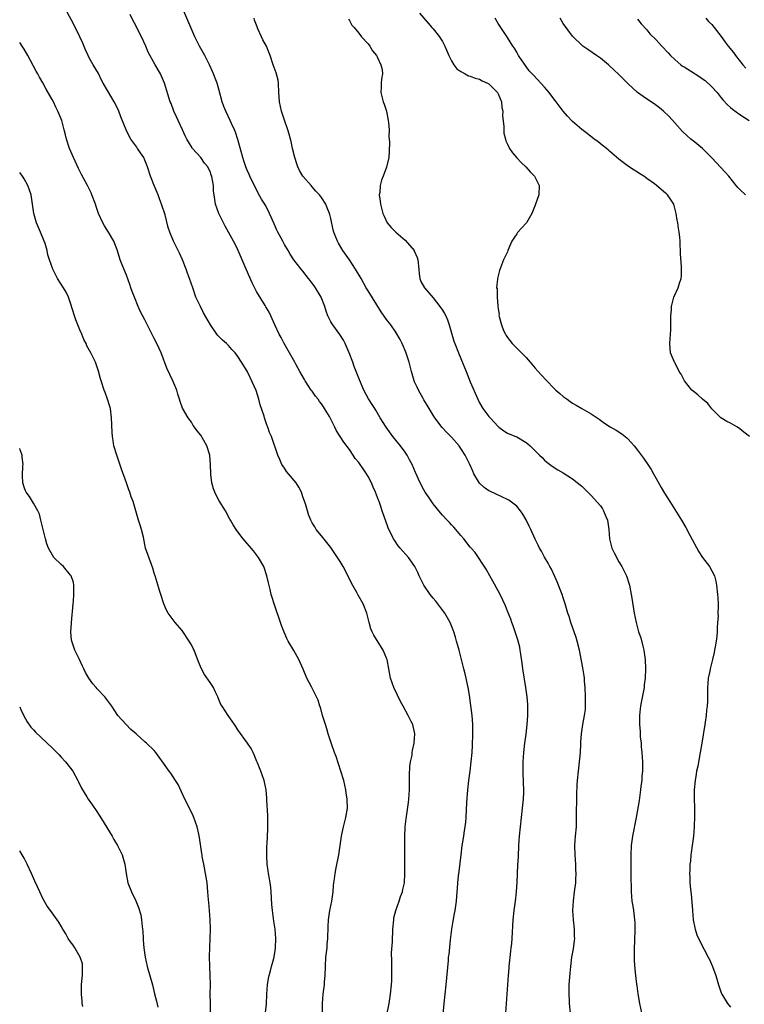
# Model space of a CAD drawing. Units: inches. Extents: x 2599874 to 2601000, y 1476000 to 1479000.
# Drawn here: x 2599874 to 2600030, y 1478015 to 1478227 of the extents above; entities that cross this region are included whole.
import ezdxf

# ---------------------------------------------------------------- set-up
doc = ezdxf.new("R2010")
doc.units = ezdxf.units.IN
doc.header["$MEASUREMENT"] = 0
doc.layers.add('LD25981476_10ft', color=111, linetype='Continuous')

msp = doc.modelspace()

# ---------------------------------------------------------------- linework, layer by layer
at = {"layer": 'LD25981476_10ft'}
for points, elevation in [([(2599953, 1478012.2), (2599953.54, 1478015), (2599953.85, 1478017), (2599954.07, 1478019), (2599954.11, 1478019.88), (2599954.15, 1478021), (2599954.12, 1478022.12), (2599954.12, 1478024.12), (2599954.07, 1478025.93), (2599954.25, 1478028.25), (2599954.25, 1478029), (2599954.33, 1478030.33), (2599954.35, 1478031), (2599954.52, 1478033), (2599954.59, 1478033.41), (2599955, 1478035), (2599955.71, 1478037), (2599956, 1478038), (2599956.41, 1478039), (2599956.48, 1478039.52), (2599956.83, 1478041), (2599956.94, 1478043), (2599956.94, 1478045.06), (2599956.9, 1478048.9), (2599956.91, 1478050.91), (2599957.01, 1478053), (2599957.23, 1478054.77), (2599957.27, 1478055.27), (2599957.73, 1478058.27), (2599957.8, 1478059), (2599957.91, 1478061), (2599957.9, 1478064.1), (2599958.01, 1478065.99), (2599958.16, 1478067), (2599958.47, 1478068.47), (2599958.53, 1478069), (2599958.55, 1478069.45), (2599958.92, 1478071), (2599958.92, 1478071.08), (2599959, 1478072.04), (2599959.06, 1478073.06), (2599959, 1478073.37), (2599958.7, 1478074.7), (2599958.62, 1478075), (2599958.29, 1478075.71), (2599957.65, 1478077), (2599956.56, 1478079), (2599956, 1478080), (2599955.33, 1478081.33), (2599954.54, 1478083), (2599953.83, 1478085), (2599953.1, 1478089), (2599953, 1478089.29), (2599952.25, 1478091), (2599950.23, 1478094.23), (2599949.89, 1478095), (2599949.63, 1478095.63), (2599949.24, 1478097), (2599948.75, 1478099), (2599947.97, 1478101), (2599946.87, 1478102.87), (2599946.59, 1478103.41), (2599945.42, 1478105.42), (2599945, 1478106.35), (2599943.65, 1478109), (2599943, 1478110.12), (2599942.45, 1478111), (2599941.85, 1478111.85), (2599941, 1478113.1), (2599939, 1478115.65), (2599937.86, 1478117), (2599937.53, 1478117.53), (2599937, 1478118.43), (2599936.67, 1478119), (2599936.2, 1478120.2), (2599935.94, 1478121), (2599935.51, 1478122.49), (2599935, 1478124.01), (2599934.65, 1478125), (2599934.08, 1478126.08), (2599933.52, 1478127), (2599931.86, 1478129), (2599931.48, 1478129.48), (2599931, 1478130.16), (2599930.48, 1478131), (2599930.04, 1478132.04), (2599929.6, 1478133), (2599928.2, 1478137), (2599927.83, 1478137.83), (2599927.46, 1478139), (2599927.3, 1478139.31), (2599927, 1478140.17), (2599926.73, 1478141), (2599926.63, 1478141.37), (2599925.79, 1478143.79), (2599925.47, 1478145), (2599924.9, 1478146.9), (2599923.67, 1478149.67), (2599923, 1478151.06), (2599921.8, 1478153), (2599921, 1478154.18), (2599920.42, 1478155), (2599919.7, 1478155.7), (2599919, 1478156.55), (2599918.55, 1478157), (2599917.7, 1478157.7), (2599917, 1478158.45), (2599916.71, 1478158.71), (2599916.48, 1478159), (2599915.07, 1478161), (2599913.62, 1478163.62), (2599912.94, 1478164.94), (2599911.98, 1478167), (2599911.27, 1478169), (2599910.61, 1478171), (2599910.16, 1478172.16), (2599909.87, 1478173), (2599909.04, 1478175.04), (2599908.42, 1478176.42), (2599907.16, 1478179), (2599906.32, 1478181), (2599905.97, 1478181.97), (2599905.31, 1478184.69), (2599904.59, 1478187), (2599904.13, 1478188.13), (2599903.82, 1478189), (2599903, 1478191), (2599902.22, 1478193), (2599901.57, 1478195), (2599901, 1478196.47), (2599900.75, 1478197), (2599900.03, 1478198.03), (2599899.39, 1478199), (2599899.22, 1478199.22), (2599897.99, 1478201), (2599897.62, 1478201.62), (2599896.96, 1478203), (2599895.79, 1478205.79), (2599895.35, 1478207), (2599895, 1478207.79), (2599894.39, 1478209), (2599893.86, 1478209.86), (2599892.03, 1478213), (2599891.68, 1478213.68), (2599891, 1478215.07), (2599889.87, 1478217), (2599889, 1478218.51), (2599888.76, 1478219), (2599888.22, 1478220.22), (2599887.62, 1478221.62), (2599887.01, 1478223), (2599885.67, 1478225.67), (2599884.29, 1478228.29)], 10330), ([(2599978.67, 1478013), (2599978.8, 1478015), (2599978.96, 1478017), (2599979.2, 1478021), (2599979.35, 1478022.65), (2599979.37, 1478023), (2599979.74, 1478026.26), (2599979.84, 1478027), (2599979.92, 1478027.92), (2599980.01, 1478029), (2599980.24, 1478033), (2599980.45, 1478035), (2599980.71, 1478037), (2599980.95, 1478039), (2599981.1, 1478041.1), (2599981.25, 1478044.75), (2599981.35, 1478046.65), (2599981.48, 1478049), (2599981.62, 1478051), (2599981.8, 1478053), (2599982.02, 1478055), (2599982.26, 1478057), (2599982.47, 1478059), (2599982.5, 1478060.5), (2599982.54, 1478061), (2599982.45, 1478062.45), (2599982.46, 1478063), (2599982.38, 1478064.38), (2599982.38, 1478065), (2599982.4, 1478065.6), (2599982.4, 1478067), (2599982.54, 1478069), (2599982.78, 1478071), (2599983.05, 1478072.95), (2599983.27, 1478075), (2599983.38, 1478077), (2599983.37, 1478079), (2599983.36, 1478079.36), (2599983.24, 1478081), (2599982.99, 1478083), (2599982.34, 1478087), (2599982.2, 1478088.2), (2599981.86, 1478090.14), (2599981.76, 1478091), (2599981.64, 1478091.64), (2599981.24, 1478093.24), (2599980.23, 1478096.23), (2599979.93, 1478097), (2599979.71, 1478097.71), (2599979, 1478099.41), (2599978.58, 1478100.58), (2599977.43, 1478103), (2599977, 1478103.76), (2599975.88, 1478105.88), (2599975.22, 1478107), (2599974.44, 1478108.44), (2599972.07, 1478112.07), (2599971.17, 1478113), (2599971.09, 1478113.09), (2599971, 1478113.18), (2599969.61, 1478115), (2599969, 1478115.67), (2599967.87, 1478117), (2599967.49, 1478117.49), (2599967, 1478117.97), (2599966.52, 1478118.52), (2599966, 1478119), (2599965, 1478120.09), (2599964.58, 1478120.58), (2599963, 1478122.52), (2599961.99, 1478123.99), (2599961.32, 1478125), (2599961, 1478125.55), (2599960.23, 1478127), (2599959.24, 1478129.24), (2599958.5, 1478131), (2599957.96, 1478131.96), (2599957.44, 1478133), (2599957, 1478133.65), (2599955.97, 1478135), (2599955, 1478136.23), (2599954.63, 1478136.63), (2599954.33, 1478137), (2599952.88, 1478139), (2599951.64, 1478141), (2599950.68, 1478142.68), (2599950.45, 1478143), (2599949.92, 1478143.92), (2599949.13, 1478145.13), (2599948.12, 1478147), (2599947.16, 1478149.16), (2599946.6, 1478150.6), (2599946.47, 1478151), (2599946.05, 1478152.05), (2599945.72, 1478153), (2599944.96, 1478155), (2599944.08, 1478157), (2599943.7, 1478157.7), (2599942.95, 1478158.95), (2599941.41, 1478161), (2599941, 1478161.7), (2599940.36, 1478163), (2599939.99, 1478163.99), (2599939.71, 1478165), (2599938.93, 1478167), (2599937.7, 1478169), (2599937.42, 1478169.42), (2599936.56, 1478170.56), (2599936.18, 1478171), (2599935, 1478172.55), (2599934.6, 1478173), (2599933.04, 1478175), (2599932.24, 1478176.24), (2599931.79, 1478177), (2599931, 1478178.34), (2599930.64, 1478179), (2599929.59, 1478181), (2599929.4, 1478181.4), (2599928.77, 1478182.77), (2599927.82, 1478185), (2599927, 1478186.6), (2599926.77, 1478187), (2599926.09, 1478188.09), (2599925.38, 1478189.38), (2599923.58, 1478193), (2599923.39, 1478193.39), (2599923, 1478194.31), (2599922.71, 1478195), (2599922.28, 1478196.28), (2599922.05, 1478197), (2599921, 1478200.9), (2599920.48, 1478202.48), (2599920.26, 1478203), (2599919.62, 1478204.38), (2599919.35, 1478205), (2599918.38, 1478207), (2599917.99, 1478207.99), (2599917.63, 1478209), (2599917, 1478211.44), (2599916.53, 1478213), (2599916.11, 1478214.11), (2599915.74, 1478215), (2599915.5, 1478215.5), (2599914.89, 1478217), (2599913.9, 1478219), (2599912.73, 1478221), (2599912.13, 1478222.13), (2599911.72, 1478223), (2599909.16, 1478229)], 10310), ([(2599960.11, 1478228.11), (2599961.92, 1478225.92), (2599962.76, 1478225), (2599963, 1478224.71), (2599964.37, 1478223), (2599964.6, 1478222.6), (2599965, 1478222), (2599965.54, 1478221), (2599965.96, 1478219.96), (2599966.41, 1478219), (2599967, 1478217.82), (2599967.48, 1478217), (2599968.12, 1478216.12), (2599969, 1478215.51), (2599969.88, 1478215), (2599970.63, 1478214.63), (2599971, 1478214.56), (2599972.09, 1478214.09), (2599973, 1478213.86), (2599973.56, 1478213.56), (2599974.74, 1478213), (2599975, 1478212.86), (2599976.86, 1478211), (2599977, 1478210.75), (2599977.69, 1478209), (2599977.82, 1478207.82), (2599977.99, 1478207), (2599977.97, 1478205.97), (2599978.24, 1478203.76), (2599978.22, 1478203), (2599978.24, 1478202.24), (2599978.59, 1478201), (2599978.65, 1478200.65), (2599979, 1478199.92), (2599979.48, 1478199), (2599980.06, 1478198.06), (2599981, 1478196.99), (2599981.95, 1478195.95), (2599982.98, 1478195), (2599983.92, 1478193.92), (2599984.85, 1478193), (2599985, 1478192.73), (2599985.86, 1478191), (2599985.77, 1478189), (2599985, 1478186.78), (2599984.22, 1478185), (2599983.09, 1478183), (2599983, 1478182.89), (2599981.14, 1478180.86), (2599981, 1478180.59), (2599980.36, 1478179.64), (2599979.96, 1478179), (2599979.64, 1478178.36), (2599979.09, 1478177), (2599979, 1478176.7), (2599978.18, 1478175), (2599977.27, 1478172.73), (2599976.85, 1478171), (2599976.86, 1478170.86), (2599976.68, 1478169), (2599976.77, 1478168.77), (2599976.79, 1478167), (2599976.91, 1478165.09), (2599976.96, 1478164.97), (2599977, 1478164.57), (2599977.21, 1478163.21), (2599977.18, 1478163), (2599977.2, 1478162.8), (2599977.7, 1478161), (2599978.17, 1478159.83), (2599978.57, 1478159), (2599978.75, 1478158.75), (2599979, 1478158.33), (2599980.03, 1478157), (2599980.49, 1478156.49), (2599983, 1478153.99), (2599983.86, 1478153), (2599985, 1478151.74), (2599985.6, 1478151), (2599986.26, 1478150.26), (2599987.45, 1478149), (2599989, 1478147.4), (2599989.44, 1478147), (2599990.28, 1478146.28), (2599991, 1478145.64), (2599991.83, 1478145), (2599992.53, 1478144.53), (2599993, 1478144.18), (2599993.76, 1478143.76), (2599995, 1478143), (2599997, 1478141.88), (2599998.72, 1478140.72), (2599999.89, 1478139.89), (2600001.11, 1478139.11), (2600002.37, 1478138.37), (2600003.59, 1478137.59), (2600004.71, 1478136.71), (2600005, 1478136.41), (2600006.27, 1478135), (2600007, 1478134.07), (2600008.31, 1478132.31), (2600009.23, 1478131), (2600009.91, 1478129.91), (2600010.45, 1478129), (2600011, 1478127.93), (2600012.05, 1478126.05), (2600012.8, 1478124.8), (2600013.95, 1478123), (2600015, 1478121.3), (2600016.45, 1478119), (2600017.41, 1478117.41), (2600018.23, 1478115.77), (2600020.2, 1478112.2), (2600021, 1478110.98), (2600022.47, 1478109), (2600023, 1478108.09), (2600023.53, 1478107), (2600023.84, 1478105.84), (2600024, 1478105), (2600024.24, 1478103), (2600024.26, 1478102.26), (2600024.34, 1478101), (2600024.34, 1478100.34), (2600024.31, 1478099), (2600024.32, 1478098.32), (2600024.24, 1478097), (2600024.14, 1478095.86), (2600024.12, 1478095), (2600024.05, 1478094.05), (2600023.92, 1478093), (2600023.72, 1478091.72), (2600023.58, 1478091), (2600023.46, 1478090.54), (2600023.14, 1478089), (2600023, 1478088.42), (2600022.6, 1478087), (2600022.53, 1478086.53), (2600022.23, 1478085), (2600022.14, 1478083.86), (2600022.09, 1478083), (2600022.08, 1478081.92), (2600022.09, 1478081), (2600022.09, 1478080.09), (2600022.02, 1478079), (2600021.87, 1478078.13), (2600021.78, 1478077), (2600021.57, 1478075.57), (2600021.45, 1478075), (2600020.83, 1478071), (2600020.49, 1478069), (2600019.95, 1478066.05), (2600019.72, 1478065), (2600019.63, 1478064.37), (2600019.37, 1478063), (2600019.19, 1478061), (2600019.18, 1478060.82), (2600019.18, 1478059), (2600019.24, 1478057.24), (2600019.23, 1478057), (2600019.28, 1478055.28), (2600019.22, 1478053), (2600019.04, 1478051), (2600018.76, 1478049), (2600018.57, 1478047.43), (2600018.47, 1478047), (2600018.39, 1478045.61), (2600018.26, 1478045), (2600018.27, 1478043.73), (2600018.2, 1478043), (2600018.22, 1478042.22), (2600018.28, 1478041), (2600018.38, 1478039.62), (2600018.51, 1478038.51), (2600018.8, 1478035), (2600018.99, 1478032.99), (2600019.31, 1478031.31), (2600019.39, 1478031), (2600019.79, 1478029.79), (2600020.39, 1478028.39), (2600021.35, 1478026.65), (2600022.23, 1478025), (2600022.46, 1478024.46), (2600023.15, 1478023), (2600023.83, 1478021), (2600024.39, 1478019), (2600025, 1478017.3), (2600025.12, 1478017), (2600026.35, 1478015), (2600027, 1478014.2)], 10280), ([(2599965.02, 1478011), (2599965.38, 1478015), (2599965.83, 1478019), (2599966.29, 1478024.29), (2599966.35, 1478025), (2599966.43, 1478025.57), (2599966.74, 1478028.74), (2599967.03, 1478031), (2599967.31, 1478032.69), (2599967.61, 1478034.39), (2599967.74, 1478035), (2599968.01, 1478037), (2599968.08, 1478038.08), (2599968.26, 1478039.74), (2599968.34, 1478041), (2599968.49, 1478042.49), (2599968.6, 1478043.4), (2599969.01, 1478047), (2599969.26, 1478049), (2599969.33, 1478049.33), (2599969.59, 1478051), (2599969.76, 1478052.24), (2599969.92, 1478053), (2599970.05, 1478054.05), (2599970.13, 1478055), (2599970.28, 1478058.28), (2599970.5, 1478061), (2599970.72, 1478063), (2599970.97, 1478064.97), (2599971.2, 1478067), (2599971.38, 1478069), (2599971.45, 1478070.55), (2599971.49, 1478071), (2599971.53, 1478072.47), (2599971.56, 1478073), (2599971.55, 1478075), (2599971.4, 1478077), (2599971.15, 1478079.15), (2599971, 1478080.14), (2599970.9, 1478080.9), (2599970.55, 1478083), (2599970.3, 1478084.3), (2599970.12, 1478085), (2599969.92, 1478085.92), (2599969.62, 1478087), (2599968.61, 1478091), (2599968.24, 1478092.24), (2599968.07, 1478093), (2599967.81, 1478093.81), (2599967.48, 1478095), (2599967, 1478096.3), (2599966.69, 1478097), (2599965.51, 1478099), (2599965.31, 1478099.31), (2599964.45, 1478100.45), (2599963.56, 1478101.56), (2599963, 1478102.21), (2599962.39, 1478103), (2599961, 1478104.99), (2599960.03, 1478107), (2599959.75, 1478107.75), (2599959.05, 1478109.05), (2599957.68, 1478111), (2599955.89, 1478113), (2599955.49, 1478113.49), (2599954.67, 1478114.67), (2599954.47, 1478115), (2599953.35, 1478117.35), (2599952.74, 1478119), (2599952.63, 1478119.37), (2599952.06, 1478121), (2599951.64, 1478122.36), (2599951.4, 1478123), (2599951.27, 1478123.27), (2599950.63, 1478125), (2599950.1, 1478126.1), (2599949.76, 1478127), (2599949, 1478128.42), (2599948.66, 1478129), (2599947.93, 1478130.07), (2599947.16, 1478131.16), (2599947, 1478131.4), (2599946.25, 1478132.25), (2599945.79, 1478133), (2599945, 1478134.21), (2599943.76, 1478135.76), (2599943, 1478137.03), (2599942.19, 1478138.19), (2599941.86, 1478139), (2599940.86, 1478141), (2599940.69, 1478141.31), (2599939.67, 1478143), (2599939.39, 1478143.39), (2599939, 1478144), (2599938.55, 1478144.54), (2599938.26, 1478145), (2599937.71, 1478145.71), (2599937, 1478146.73), (2599936.79, 1478147), (2599935.44, 1478149), (2599935.3, 1478149.3), (2599934.31, 1478151), (2599933.45, 1478152.55), (2599933.22, 1478153), (2599932.13, 1478155), (2599930.99, 1478157), (2599930.33, 1478158.33), (2599929.91, 1478159), (2599928.97, 1478161.03), (2599928.1, 1478163), (2599927.72, 1478163.72), (2599927, 1478164.87), (2599926.83, 1478165.17), (2599925, 1478168.18), (2599924.06, 1478170.06), (2599922.79, 1478173), (2599921.02, 1478177.02), (2599920.38, 1478178.38), (2599920.07, 1478179), (2599918.95, 1478181), (2599918.24, 1478182.24), (2599916.9, 1478185), (2599916.2, 1478187), (2599916.02, 1478188.02), (2599915.87, 1478189), (2599915.78, 1478189.78), (2599915.72, 1478191), (2599915.49, 1478192.51), (2599915.37, 1478193), (2599915.26, 1478193.26), (2599915, 1478194.03), (2599914.66, 1478194.66), (2599914.5, 1478195), (2599913.84, 1478195.84), (2599913.04, 1478197), (2599911.25, 1478199), (2599911.14, 1478199.14), (2599910.02, 1478201), (2599909.67, 1478201.67), (2599909.05, 1478203), (2599908.13, 1478205), (2599907.8, 1478205.8), (2599907.24, 1478207), (2599906.62, 1478208.62), (2599906.45, 1478209), (2599905.18, 1478213), (2599904.55, 1478214.55), (2599904.32, 1478215), (2599903.17, 1478217), (2599901.71, 1478219.71), (2599901.2, 1478221), (2599900.24, 1478223), (2599899.81, 1478223.81), (2599899, 1478225.46), (2599898.47, 1478226.47), (2599897.78, 1478227.78)], 10320), ([(2599992.77, 1478011), (2599992.38, 1478015), (2599992.36, 1478015.64), (2599992.26, 1478017), (2599992.28, 1478018.28), (2599992.3, 1478019), (2599992.48, 1478021.52), (2599992.61, 1478023), (2599992.85, 1478025), (2599993.21, 1478026.79), (2599993.47, 1478028.53), (2599993.49, 1478029), (2599993.45, 1478029.45), (2599993.42, 1478031), (2599993.2, 1478033), (2599993.09, 1478035), (2599993.22, 1478037), (2599993.47, 1478039), (2599993.69, 1478041), (2599993.71, 1478041.71), (2599993.78, 1478043), (2599993.75, 1478043.75), (2599993.73, 1478045), (2599993.6, 1478047), (2599993.54, 1478049), (2599993.66, 1478051), (2599993.83, 1478053), (2599993.9, 1478055), (2599993.92, 1478059.92), (2599994.02, 1478062.02), (2599994.08, 1478063), (2599994.26, 1478065), (2599994.36, 1478065.64), (2599994.7, 1478069), (2599994.81, 1478070.81), (2599994.79, 1478071.21), (2599994.92, 1478073), (2599995.21, 1478075), (2599995.6, 1478077), (2599995.77, 1478078.23), (2599995.81, 1478079), (2599995.78, 1478079.78), (2599995.82, 1478081), (2599995.74, 1478083), (2599995.62, 1478084.38), (2599995.58, 1478085), (2599995.52, 1478085.52), (2599995.24, 1478087.24), (2599994.52, 1478091), (2599994.01, 1478093), (2599993.77, 1478093.77), (2599992.64, 1478097), (2599992.27, 1478098.27), (2599992.02, 1478099), (2599991.44, 1478101), (2599991, 1478102.27), (2599990.78, 1478103), (2599990.63, 1478103.37), (2599989.74, 1478105.74), (2599989.14, 1478107), (2599988.46, 1478108.46), (2599988.13, 1478109), (2599987.75, 1478109.75), (2599987, 1478111.02), (2599986.3, 1478112.3), (2599985.93, 1478113), (2599985.59, 1478113.59), (2599984.94, 1478114.94), (2599984.03, 1478117), (2599983.69, 1478117.69), (2599983.06, 1478119.06), (2599982.3, 1478120.3), (2599981.84, 1478121), (2599981, 1478121.98), (2599980.45, 1478122.45), (2599979.28, 1478123.28), (2599979, 1478123.44), (2599976.56, 1478124.56), (2599975.21, 1478125.21), (2599975, 1478125.33), (2599974.02, 1478126.02), (2599972.98, 1478126.98), (2599971.77, 1478129), (2599971.52, 1478129.52), (2599970.93, 1478131), (2599969.93, 1478133), (2599969, 1478134.43), (2599968.59, 1478135), (2599967, 1478136.85), (2599965.9, 1478137.9), (2599964.94, 1478138.94), (2599963.39, 1478141), (2599963, 1478141.6), (2599962.14, 1478143), (2599961.74, 1478143.74), (2599961, 1478144.89), (2599960.85, 1478145.15), (2599959.84, 1478147), (2599959.61, 1478147.61), (2599959, 1478148.78), (2599958.91, 1478149), (2599958.52, 1478150.52), (2599958.37, 1478151), (2599957.89, 1478153), (2599957.14, 1478155.14), (2599956.32, 1478157), (2599955.9, 1478157.9), (2599955, 1478159.46), (2599953.91, 1478161), (2599953, 1478162.21), (2599951.83, 1478163.83), (2599949, 1478168.36), (2599948.62, 1478169), (2599947.5, 1478171), (2599946.33, 1478173), (2599945.01, 1478175), (2599943.61, 1478177), (2599943.38, 1478177.38), (2599942.63, 1478178.63), (2599942.43, 1478179), (2599942.1, 1478179.9), (2599941.65, 1478181), (2599941.5, 1478181.49), (2599941, 1478183.91), (2599940.79, 1478184.79), (2599940.72, 1478185), (2599940.23, 1478186.23), (2599939.9, 1478187), (2599939, 1478188.44), (2599938.74, 1478188.74), (2599938.54, 1478189), (2599937.78, 1478189.78), (2599937, 1478190.74), (2599936.73, 1478191), (2599934.94, 1478193), (2599934.25, 1478194.25), (2599933.87, 1478195), (2599933.68, 1478195.68), (2599933.24, 1478197), (2599932.77, 1478199), (2599932.47, 1478200.47), (2599932.3, 1478201), (2599932.03, 1478202.03), (2599931.74, 1478203), (2599931, 1478205.1), (2599930.38, 1478207), (2599929.92, 1478209), (2599929.89, 1478210.11), (2599929.84, 1478211), (2599929.77, 1478213), (2599929.67, 1478213.67), (2599929.25, 1478215.25), (2599928.57, 1478217), (2599927.92, 1478219), (2599927.67, 1478219.67), (2599927.13, 1478221), (2599926.38, 1478222.38), (2599926.08, 1478223), (2599925.32, 1478224.68), (2599925.11, 1478225.11), (2599924.59, 1478226.59), (2599924.5, 1478227)], 10300), ([(2599944.8, 1478226.8), (2599945, 1478226.52), (2599945.53, 1478225.53), (2599946.03, 1478225), (2599947, 1478223.79), (2599947.6, 1478223), (2599949, 1478221.51), (2599949.37, 1478221), (2599949.99, 1478219.99), (2599950.84, 1478219), (2599951, 1478218.69), (2599951.76, 1478217), (2599952.02, 1478215.98), (2599952.08, 1478215), (2599951.89, 1478213.89), (2599951.85, 1478213), (2599951.85, 1478212.15), (2599951.78, 1478211), (2599952.27, 1478209), (2599952.48, 1478208.48), (2599952.96, 1478207), (2599953.36, 1478205), (2599953.43, 1478204.57), (2599953.52, 1478203), (2599953.48, 1478201.48), (2599953.58, 1478201), (2599953.65, 1478200.35), (2599953.57, 1478198.43), (2599953.45, 1478197), (2599952.96, 1478194.96), (2599952.27, 1478193), (2599951.87, 1478192.13), (2599951.62, 1478191), (2599951.51, 1478189.51), (2599951.39, 1478189), (2599951.64, 1478187.64), (2599951.65, 1478187), (2599951.87, 1478186.13), (2599952.2, 1478185), (2599952.44, 1478184.44), (2599953.12, 1478183), (2599954, 1478182), (2599954.97, 1478181), (2599957, 1478179.28), (2599958.9, 1478177), (2599958.94, 1478176.94), (2599959.55, 1478175.55), (2599959.71, 1478175), (2599959.94, 1478173), (2599959.98, 1478171.99), (2599960.16, 1478171), (2599960.37, 1478170.37), (2599961.12, 1478169), (2599963, 1478166.84), (2599964.48, 1478165), (2599965, 1478164.21), (2599965.46, 1478163.46), (2599965.71, 1478163), (2599966.08, 1478162.08), (2599966.48, 1478161), (2599967.05, 1478159), (2599967.5, 1478157.5), (2599967.69, 1478157), (2599968.48, 1478155), (2599970.13, 1478151), (2599971, 1478148.79), (2599972.6, 1478145), (2599973, 1478144.24), (2599973.74, 1478143), (2599975, 1478141.29), (2599975.25, 1478141), (2599977, 1478139.13), (2599977.17, 1478139), (2599978.23, 1478138.23), (2599979, 1478137.74), (2599979.51, 1478137.51), (2599980.79, 1478137), (2599981, 1478136.9), (2599983, 1478135.72), (2599983.41, 1478135.41), (2599983.9, 1478135), (2599985.93, 1478133), (2599986.46, 1478132.46), (2599987, 1478131.94), (2599987.5, 1478131.5), (2599988.63, 1478130.63), (2599989.82, 1478129.82), (2599991, 1478129.15), (2599993, 1478127.9), (2599995, 1478126.31), (2599995.66, 1478125.66), (2599996.28, 1478125), (2599997, 1478124.31), (2599999, 1478122.05), (2599999.46, 1478121.46), (2599999.71, 1478121), (2600000.18, 1478119.82), (2600000.53, 1478119), (2600000.8, 1478117), (2600000.96, 1478114.96), (2600001.48, 1478113), (2600001.94, 1478111.94), (2600003, 1478110.04), (2600003.64, 1478109), (2600004.62, 1478107), (2600005.26, 1478105), (2600005.64, 1478103), (2600005.76, 1478102.24), (2600006.29, 1478099), (2600006.69, 1478097), (2600007.24, 1478095), (2600007.69, 1478093.69), (2600008.13, 1478091.87), (2600008.36, 1478091), (2600008.65, 1478089), (2600008.74, 1478087), (2600008.66, 1478085), (2600008.45, 1478083.55), (2600008.4, 1478083), (2600007.75, 1478079.75), (2600007.62, 1478079), (2600007.58, 1478078.42), (2600007.42, 1478077), (2600007.43, 1478075), (2600007.54, 1478073.54), (2600007.6, 1478072.4), (2600007.75, 1478071), (2600007.8, 1478070.2), (2600007.94, 1478069), (2600008.01, 1478068.01), (2600008.05, 1478067), (2600008.05, 1478065), (2600007.95, 1478063.95), (2600007.91, 1478063), (2600007.74, 1478061.74), (2600007.67, 1478061), (2600007.33, 1478058.67), (2600006.67, 1478055), (2600005.91, 1478051), (2600005.65, 1478049), (2600005.55, 1478047), (2600005.56, 1478043.56), (2600005.58, 1478043), (2600005.56, 1478041.56), (2600005.6, 1478040.4), (2600005.61, 1478039), (2600005.79, 1478037), (2600005.97, 1478035.97), (2600006.11, 1478035), (2600006.27, 1478033.73), (2600006.38, 1478033), (2600006.42, 1478032.42), (2600006.43, 1478030.43), (2600006.33, 1478029), (2600006.33, 1478028.32), (2600006.25, 1478027), (2600006.26, 1478025), (2600006.28, 1478024.28), (2600006.39, 1478022.39), (2600006.55, 1478021), (2600006.81, 1478019.19), (2600006.83, 1478018.83), (2600007.08, 1478017.08), (2600007.4, 1478015), (2600007.88, 1478013)], 10290), ([(2600031.07, 1478137), (2600029.91, 1478137.91), (2600029, 1478138.65), (2600028.48, 1478139), (2600027, 1478139.85), (2600026.25, 1478140.25), (2600024.96, 1478141), (2600023, 1478142.96), (2600022.1, 1478144.1), (2600021, 1478145.04), (2600019.97, 1478145.97), (2600019, 1478146.74), (2600018.72, 1478147), (2600017.1, 1478149), (2600016.38, 1478150.38), (2600015.99, 1478151), (2600015, 1478152.92), (2600014.95, 1478153), (2600014.09, 1478155), (2600014.05, 1478155.95), (2600013.96, 1478157), (2600014, 1478158), (2600014.11, 1478159), (2600014.15, 1478159.85), (2600014.17, 1478162.17), (2600014.13, 1478163), (2600014.28, 1478164.28), (2600014.29, 1478165), (2600014.42, 1478165.58), (2600014.84, 1478167), (2600015.73, 1478169), (2600016, 1478170), (2600016.36, 1478171), (2600016.45, 1478171.55), (2600016.49, 1478173.51), (2600016.27, 1478176.27), (2600016.27, 1478177), (2600016.19, 1478178.19), (2600016.16, 1478179), (2600016.08, 1478179.92), (2600015.96, 1478181), (2600015.81, 1478181.81), (2600015.67, 1478183), (2600015.54, 1478183.54), (2600015.34, 1478185), (2600014.79, 1478187), (2600014.06, 1478188.06), (2600013.46, 1478189), (2600013.2, 1478189.2), (2600013, 1478189.39), (2600011.11, 1478191), (2600010.67, 1478191.33), (2600009, 1478192.54), (2600008.33, 1478193), (2600007.51, 1478193.51), (2600007, 1478193.86), (2600006.28, 1478194.28), (2600005.07, 1478195.07), (2600003.93, 1478195.93), (2600003, 1478196.7), (2600001, 1478198.4), (2600000.69, 1478198.69), (2599999, 1478199.96), (2599998.44, 1478200.44), (2599997.66, 1478201), (2599996.18, 1478202.18), (2599995, 1478203.09), (2599993, 1478204.8), (2599991.91, 1478205.91), (2599991, 1478207), (2599990.12, 1478208.12), (2599989.5, 1478209), (2599989, 1478209.63), (2599987.96, 1478211), (2599987, 1478212.19), (2599984.65, 1478214.65), (2599983.71, 1478215.71), (2599983, 1478216.59), (2599982.17, 1478217.83), (2599981.41, 1478219), (2599981.27, 1478219.27), (2599981, 1478219.71), (2599980.54, 1478220.54), (2599980.18, 1478221), (2599979, 1478222.85), (2599977, 1478225.88), (2599976.35, 1478227)], 10270), ([(2600030.21, 1478189), (2600029, 1478190.13), (2600028.58, 1478190.58), (2600028.26, 1478191), (2600026.64, 1478193), (2600025.87, 1478193.87), (2600023, 1478196.94), (2600021, 1478198.94), (2600019, 1478200.6), (2600018.76, 1478200.76), (2600018.47, 1478201), (2600017.68, 1478201.68), (2600016.65, 1478202.65), (2600015, 1478204.49), (2600013.83, 1478205.83), (2600012.62, 1478207), (2600011.74, 1478207.74), (2600010.58, 1478208.58), (2600009.37, 1478209.37), (2600008.19, 1478210.19), (2600007, 1478210.99), (2600005, 1478212.88), (2600003, 1478214.9), (2600001.88, 1478215.88), (2600001, 1478216.76), (2600000.74, 1478217), (2599999, 1478218.4), (2599998.2, 1478219), (2599996.28, 1478220.28), (2599995.25, 1478221), (2599995, 1478221.21), (2599993.14, 1478223), (2599993, 1478223.17), (2599991, 1478225.88), (2599990.33, 1478227)], 10260), ([(2600007, 1478226.78), (2600007.8, 1478225.8), (2600009, 1478224.51), (2600009.67, 1478223.67), (2600011, 1478222.32), (2600012.2, 1478221), (2600013.57, 1478219.57), (2600014.09, 1478219), (2600015, 1478218.1), (2600016.3, 1478217), (2600016.7, 1478216.7), (2600017, 1478216.53), (2600019.18, 1478215.18), (2600019.43, 1478215), (2600020.4, 1478214.4), (2600021, 1478213.96), (2600021.58, 1478213.58), (2600023, 1478212.22), (2600024.11, 1478211), (2600025, 1478209.87), (2600025.4, 1478209.4), (2600026.35, 1478208.35), (2600027, 1478207.76), (2600027.41, 1478207.41), (2600029, 1478206.31), (2600031.03, 1478205)], 10250), ([(2600021.7, 1478227), (2600022.3, 1478226.3), (2600023, 1478225.62), (2600023.51, 1478225), (2600025, 1478223.06), (2600025.86, 1478221.86), (2600026.52, 1478221), (2600027.65, 1478219.65), (2600028.11, 1478219), (2600029.64, 1478217), (2600030.27, 1478216.27)], 10240), ([(2599939.2, 1478013), (2599939.2, 1478015), (2599939.33, 1478017), (2599939.6, 1478019), (2599939.64, 1478019.64), (2599939.77, 1478021), (2599939.82, 1478023), (2599939.95, 1478025), (2599940.19, 1478027), (2599940.24, 1478027.76), (2599940.36, 1478029), (2599940.4, 1478031.6), (2599940.48, 1478033), (2599940.79, 1478035), (2599941.22, 1478037), (2599941.51, 1478039), (2599941.6, 1478040.4), (2599941.67, 1478041), (2599941.81, 1478041.81), (2599941.93, 1478043), (2599942.18, 1478044.18), (2599942.73, 1478047), (2599943.3, 1478051), (2599943.61, 1478052.39), (2599943.72, 1478053), (2599944.24, 1478055), (2599944.58, 1478057), (2599944.54, 1478059), (2599944.33, 1478060.33), (2599944.22, 1478061), (2599944, 1478062), (2599943.76, 1478063), (2599943.18, 1478065), (2599942.12, 1478068.12), (2599941.79, 1478069), (2599941.14, 1478070.86), (2599940.6, 1478072.6), (2599940.45, 1478073), (2599940.13, 1478074.13), (2599939.84, 1478075), (2599939.66, 1478075.66), (2599939.23, 1478077), (2599938.74, 1478078.74), (2599938.64, 1478079), (2599938.25, 1478080.25), (2599937.93, 1478081), (2599936.86, 1478083.14), (2599935.86, 1478085), (2599935.06, 1478086.94), (2599934.09, 1478089), (2599933, 1478090.99), (2599931.81, 1478093), (2599931.54, 1478093.54), (2599930.93, 1478094.93), (2599930.36, 1478096.36), (2599928.78, 1478101), (2599928.36, 1478102.36), (2599928.18, 1478103), (2599927.94, 1478104.06), (2599927.55, 1478105.55), (2599927.22, 1478107), (2599926.56, 1478109), (2599925.45, 1478111), (2599924.37, 1478112.37), (2599922.13, 1478115), (2599921, 1478116.46), (2599920.6, 1478117), (2599920.01, 1478118.01), (2599919.38, 1478119), (2599919.26, 1478119.25), (2599918.31, 1478121), (2599917, 1478123.18), (2599916.35, 1478124.35), (2599916.01, 1478125), (2599915.72, 1478125.72), (2599915.36, 1478127), (2599915.18, 1478128.82), (2599915.15, 1478129), (2599915.11, 1478130.89), (2599914.95, 1478132.95), (2599914.3, 1478135), (2599913, 1478137.28), (2599912.22, 1478138.22), (2599911.67, 1478139), (2599911.4, 1478139.4), (2599911, 1478140.07), (2599910.28, 1478141), (2599909.07, 1478143.07), (2599908.55, 1478144.55), (2599908.46, 1478145), (2599908.08, 1478146.08), (2599907.86, 1478147), (2599907.02, 1478149), (2599905.71, 1478151.71), (2599904.45, 1478155), (2599904.03, 1478155.97), (2599903.54, 1478157), (2599903, 1478158.1), (2599902.06, 1478159.94), (2599901, 1478162.1), (2599899.99, 1478163.99), (2599899.55, 1478165), (2599898.72, 1478167), (2599898.23, 1478168.23), (2599897.94, 1478169), (2599897.71, 1478169.71), (2599897, 1478171.71), (2599896.08, 1478173.92), (2599895.67, 1478175), (2599895.5, 1478175.5), (2599895, 1478177.19), (2599894.31, 1478179), (2599893.16, 1478181), (2599892.3, 1478182.3), (2599891.96, 1478183), (2599891.01, 1478185), (2599890.48, 1478186.48), (2599890.33, 1478187), (2599889.58, 1478189), (2599889.4, 1478189.4), (2599889, 1478190.26), (2599888.63, 1478191), (2599887.37, 1478193.37), (2599886.7, 1478194.7), (2599885.62, 1478197), (2599884.79, 1478199), (2599884.13, 1478201), (2599883.88, 1478201.88), (2599883.63, 1478203), (2599883.08, 1478205), (2599882.28, 1478207), (2599881.83, 1478207.83), (2599881.28, 1478209), (2599881, 1478209.52), (2599879.72, 1478211.72), (2599879, 1478213.08), (2599878.3, 1478214.3), (2599877.95, 1478215), (2599877.6, 1478215.6), (2599875.76, 1478219), (2599875, 1478220.34), (2599874.6, 1478221), (2599874.04, 1478221.81)], 10340), ([(2599926.95, 1478013.05), (2599927.12, 1478014.88), (2599927.22, 1478017), (2599927.4, 1478019), (2599927.6, 1478020.4), (2599927.74, 1478021), (2599928.03, 1478022.03), (2599928.24, 1478023), (2599928.71, 1478024.71), (2599929, 1478026.33), (2599929.1, 1478027), (2599929.16, 1478029), (2599929.02, 1478031), (2599928.73, 1478032.73), (2599928.67, 1478033.33), (2599928.42, 1478035), (2599928.32, 1478036.32), (2599928.18, 1478039), (2599928.05, 1478039.95), (2599927.93, 1478041), (2599927.81, 1478041.81), (2599927.59, 1478043), (2599927.53, 1478043.53), (2599927.32, 1478045), (2599927.22, 1478046.78), (2599927.22, 1478047), (2599927.24, 1478047.24), (2599927.25, 1478049), (2599927.28, 1478049.28), (2599927.42, 1478052.57), (2599927.46, 1478053), (2599927.44, 1478054.56), (2599927.46, 1478055), (2599927.44, 1478055.44), (2599927.26, 1478058.74), (2599927.21, 1478059.21), (2599927.06, 1478061), (2599926.63, 1478063), (2599925.93, 1478065), (2599925.2, 1478066.8), (2599925.09, 1478067.09), (2599924.51, 1478068.51), (2599924.26, 1478069), (2599923.86, 1478069.86), (2599923.08, 1478071), (2599921, 1478073.92), (2599920.58, 1478074.58), (2599920.24, 1478075), (2599919.77, 1478075.77), (2599918.9, 1478077), (2599917.61, 1478079), (2599917.36, 1478079.37), (2599916.74, 1478080.74), (2599916.67, 1478081), (2599916.11, 1478082.11), (2599915.72, 1478083), (2599915, 1478084.09), (2599913.82, 1478085.82), (2599913.15, 1478087), (2599912.5, 1478088.5), (2599911.56, 1478091), (2599911.39, 1478091.39), (2599911, 1478092.21), (2599910.52, 1478093), (2599909, 1478095.23), (2599907.52, 1478097), (2599906, 1478099), (2599905.64, 1478099.64), (2599905.03, 1478101), (2599904.42, 1478103), (2599904.14, 1478103.86), (2599903.61, 1478105.61), (2599903.16, 1478107), (2599903, 1478107.62), (2599902.68, 1478108.68), (2599901.6, 1478111.6), (2599901.13, 1478113), (2599900.67, 1478115.33), (2599900.28, 1478117), (2599899.93, 1478117.93), (2599899.63, 1478119), (2599899.47, 1478119.47), (2599898.43, 1478123), (2599898.05, 1478124.05), (2599897.74, 1478125), (2599897.53, 1478125.53), (2599897, 1478127.01), (2599895.98, 1478129.98), (2599894.93, 1478133), (2599894.33, 1478135), (2599894.12, 1478136.12), (2599894.01, 1478137), (2599893.95, 1478137.95), (2599893.83, 1478141), (2599893.55, 1478143), (2599893.43, 1478143.43), (2599892.95, 1478145), (2599892.45, 1478146.45), (2599892.21, 1478147), (2599891.54, 1478149), (2599891.41, 1478149.41), (2599891, 1478151.07), (2599890.33, 1478153), (2599889.73, 1478154.27), (2599889.36, 1478155), (2599888.51, 1478156.51), (2599888.33, 1478157), (2599887.86, 1478157.86), (2599887.43, 1478159), (2599887, 1478159.97), (2599886.12, 1478162.12), (2599885.81, 1478163), (2599885, 1478165.67), (2599884.52, 1478167), (2599884.03, 1478168.03), (2599883.48, 1478169), (2599882.19, 1478171), (2599881.14, 1478173), (2599880.46, 1478175), (2599880.12, 1478176.12), (2599879.93, 1478177), (2599879.5, 1478178.5), (2599879.34, 1478179), (2599878.52, 1478181), (2599877.65, 1478183), (2599877.49, 1478183.49), (2599877.1, 1478185), (2599876.83, 1478187), (2599876.49, 1478189), (2599875.81, 1478191), (2599875, 1478192.42), (2599874.77, 1478192.77), (2599874.65, 1478193), (2599874.04, 1478193.83)], 10350), ([(2599915.07, 1478013), (2599915.07, 1478014.93), (2599915.08, 1478015.08), (2599915.06, 1478017), (2599915.07, 1478019), (2599915.03, 1478021), (2599914.96, 1478023), (2599914.91, 1478025.09), (2599914.94, 1478027), (2599915.04, 1478028.96), (2599915.08, 1478031), (2599915, 1478033), (2599914.86, 1478035), (2599914.72, 1478036.72), (2599914.7, 1478037.3), (2599914.56, 1478039), (2599914.35, 1478041), (2599914.18, 1478042.18), (2599914.03, 1478043), (2599913.78, 1478044.22), (2599913.65, 1478045), (2599913.33, 1478046.67), (2599913.29, 1478047), (2599913.27, 1478047.27), (2599912.74, 1478050.74), (2599912.58, 1478051.42), (2599912.23, 1478053), (2599911.55, 1478055), (2599911.38, 1478055.38), (2599910.61, 1478057), (2599909.61, 1478059), (2599908.11, 1478062.11), (2599907.59, 1478063), (2599906.58, 1478064.58), (2599906.24, 1478065), (2599905, 1478066.75), (2599904.04, 1478068.04), (2599903.36, 1478069), (2599903, 1478069.41), (2599901.35, 1478071), (2599901, 1478071.32), (2599900.08, 1478072.08), (2599899.13, 1478073), (2599897.99, 1478073.99), (2599896.94, 1478075), (2599895.18, 1478077), (2599893.87, 1478079), (2599893, 1478080.16), (2599892.33, 1478081), (2599890.71, 1478082.71), (2599890.47, 1478083), (2599889.79, 1478083.79), (2599888.93, 1478085), (2599888.21, 1478086.21), (2599887.85, 1478087), (2599887.56, 1478087.56), (2599886.9, 1478089), (2599885.93, 1478091), (2599885.66, 1478091.66), (2599885.25, 1478093), (2599885.21, 1478093.21), (2599885.07, 1478095), (2599885.19, 1478096.81), (2599885.19, 1478097), (2599885.34, 1478098.66), (2599885.38, 1478099.38), (2599885.52, 1478101), (2599885.59, 1478101.59), (2599885.71, 1478103), (2599885.68, 1478104.32), (2599885.72, 1478105), (2599885.6, 1478105.6), (2599885.09, 1478107), (2599885, 1478107.14), (2599883.44, 1478109), (2599883, 1478109.47), (2599881.41, 1478111), (2599880.49, 1478112.49), (2599880.22, 1478113), (2599879.91, 1478113.91), (2599879.61, 1478115), (2599879.09, 1478117), (2599878.69, 1478118.69), (2599878.58, 1478119), (2599878.29, 1478120.29), (2599877.93, 1478121), (2599877, 1478122.65), (2599876.12, 1478124.12), (2599875.46, 1478125), (2599875.31, 1478125.31), (2599875, 1478126.07), (2599874.73, 1478127), (2599874.65, 1478128.64), (2599874.73, 1478130.72), (2599874.77, 1478131), (2599874.6, 1478132.58), (2599874.58, 1478133), (2599874.16, 1478134.12), (2599874.04, 1478134.41)], 10360), ([(2599874.04, 1478078.86), (2599874.32, 1478078.29), (2599874.91, 1478076.91), (2599875.62, 1478075.62), (2599876.45, 1478074.45), (2599877, 1478073.88), (2599877.41, 1478073.41), (2599881, 1478070.04), (2599882.03, 1478069), (2599882.5, 1478068.5), (2599883, 1478068.02), (2599883.92, 1478067), (2599885, 1478065.63), (2599885.45, 1478065), (2599886.55, 1478063), (2599886.68, 1478062.68), (2599887.36, 1478061.36), (2599888.51, 1478059.49), (2599888.79, 1478059), (2599889.69, 1478057.69), (2599890.52, 1478056.52), (2599891.31, 1478055.31), (2599892.22, 1478053.78), (2599893.92, 1478051), (2599894.3, 1478050.3), (2599895.1, 1478049), (2599895.72, 1478047.72), (2599896.1, 1478047), (2599896.67, 1478045), (2599896.93, 1478043), (2599897.31, 1478041), (2599898.07, 1478039), (2599899, 1478037.13), (2599899.64, 1478035.64), (2599900.09, 1478034.09), (2599900.28, 1478033), (2599900.41, 1478031.59), (2599900.5, 1478031), (2599900.54, 1478030.54), (2599900.6, 1478029), (2599900.64, 1478028.64), (2599900.75, 1478027), (2599901.01, 1478025), (2599901.46, 1478023), (2599902.59, 1478019), (2599903.08, 1478017.08), (2599903.49, 1478015.49), (2599903.76, 1478014.24)], 10370), ([(2599887.63, 1478014.37), (2599887.51, 1478015), (2599887.49, 1478015.49), (2599887.31, 1478017), (2599887.33, 1478017.33), (2599887.34, 1478019), (2599887.45, 1478020.55), (2599887.52, 1478021), (2599887.58, 1478021.58), (2599887.58, 1478023), (2599887.52, 1478023.52), (2599887.07, 1478025), (2599885.87, 1478027), (2599885.52, 1478027.53), (2599885, 1478028.25), (2599884.49, 1478029), (2599883.98, 1478029.98), (2599883.34, 1478031), (2599883, 1478031.62), (2599882.49, 1478032.49), (2599882.12, 1478033), (2599881, 1478034.52), (2599880.67, 1478035), (2599879.94, 1478035.94), (2599879, 1478037.61), (2599878.35, 1478039), (2599877.86, 1478040.14), (2599877.32, 1478041.32), (2599876.6, 1478043), (2599875.68, 1478045), (2599875, 1478046.3), (2599874.6, 1478047), (2599874.04, 1478047.84)], 10380)]:
    msp.add_lwpolyline(points, dxfattribs=dict(at, elevation=elevation))

doc.saveas('drawing.dxf')
